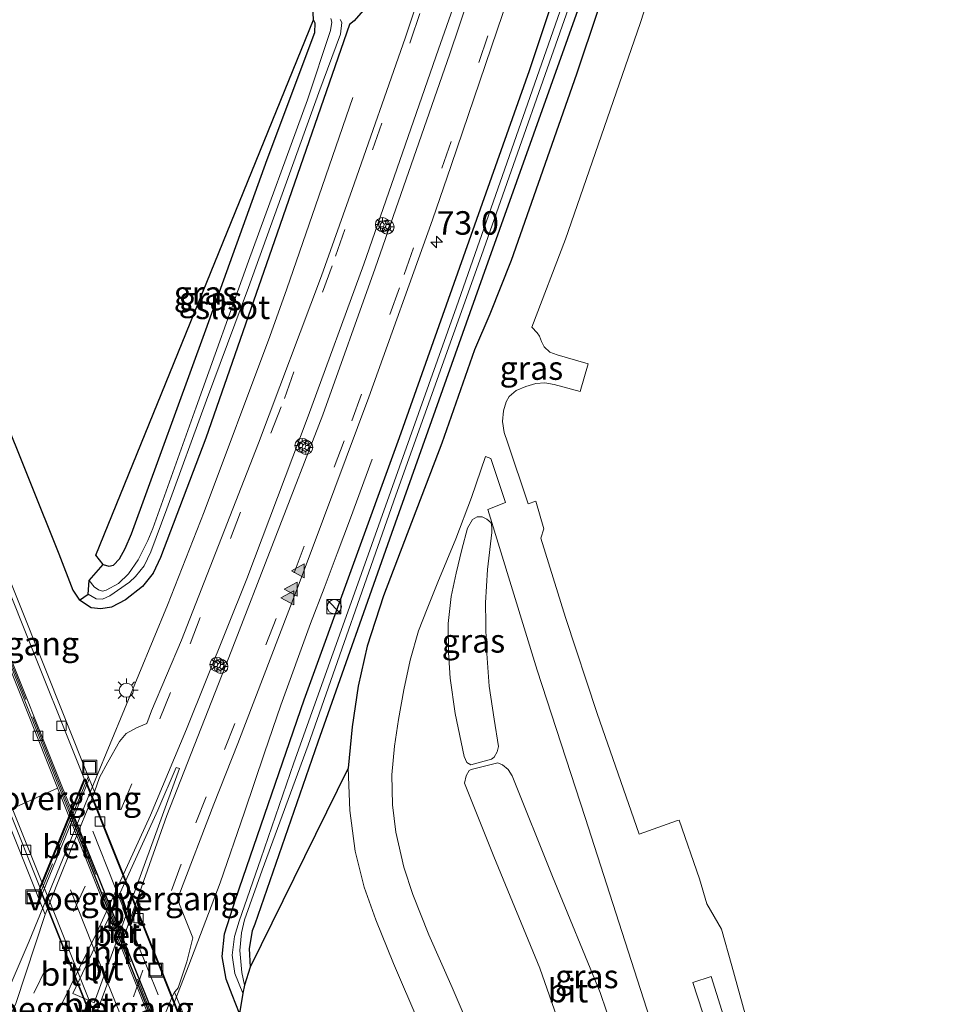
# Model space of a CAD drawing. Units: metres. Extents: x 250923 to 254829, y 600000 to 606253.
# Drawn here: x 251363 to 251460, y 602496 to 602600 of the extents above; entities that cross this region are included whole.
import ezdxf
from ezdxf.enums import TextEntityAlignment as Align

# ---------------------------------------------------------------- set-up
doc = ezdxf.new("R2010")
doc.units = ezdxf.units.M
doc.linetypes.add('IE-TERREINAFSCHEIDING', pattern=[10, 8, -2])
doc.linetypes.add('VW-3-9_STREEP', pattern=[12, 3, -9])
doc.layers.get('0').update_dxf_attribs({"lineweight": 25})
for name, color, linetype, lineweight in [('B-ME-AL-OVERIG-S-B1', 7, 'Continuous', 18), ('B-ME-AM-KILOMETR-S-B1', 7, 'Continuous', 18), ('B-ME-BV-GELEIDECONSTRUCTIE-GELEIDERAIL-L-B1', 213, 'BV-GELEIDERAIL', 18), ('B-ME-GW-INSTEEKWATERGANG-L-B1', 10, 'Continuous', 25), ('B-ME-IE-GRASLAND-GV-B6', 93, 'Continuous', 18), ('B-ME-IE-INRICHTINGSELEMENT-S-B1', 253, 'Continuous', 18), ('B-ME-IE-INRICHTINGSELEMENT-S-B2', 253, 'Continuous', 18), ('B-ME-IE-MEUBILAIR_WEGMEUBILAIR-LICHTMAST-S-B1', 8, 'Continuous', 18), ('B-ME-IE-MEUBILAIR_WEGMEUBILAIR-LIJNVERLICHT-L-B2', 8, 'VW-LIJNV', 18), ('B-ME-IE-TERREINAFSCHEIDING-RASTERHEKWERK-L-B1', 8, 'IE-TERREINAFSCHEIDING', 18), ('B-ME-IE-TERREINAFSCHEIDING-RASTERHEKWERK-L-B2', 8, 'IE-TERREINAFSCHEIDING', 18), ('B-ME-KG-KADASTRAAL-OPNAMEDTMGRENS-L-B1', 10, 'Continuous', 25), ('B-ME-KW-TUNNEL-GV-B7', 10, 'Continuous', 25), ('B-ME-KW-VOEGOVERGANG-L-B1', 8, 'Continuous', 18), ('B-ME-KW-VOEGOVERGANG-L-B2', 8, 'Continuous', 18), ('B-ME-MW-MUUR-GV-B6', 8, 'IE-TERREINAFSCHEIDING-KUNSTMATIG', 18), ('B-ME-MW-MUUR-GV-B7', 10, 'Continuous', 25), ('B-ME-OG-WATER-GV-B6', 153, 'Continuous', 18), ('B-ME-VH-VERH_SOORT-BETON-OVERIG-GV-B6', 8, 'IE-TERREINAFSCHEIDING-NATUURLIJK-HOUTWAL', 18), ('B-ME-VH-VERH_SOORT-BETON-OVERIG-GV-B7', 8, 'IE-TERREINAFSCHEIDING-NATUURLIJK-HOUTWAL', 18), ('B-ME-VH-VERH_SOORT-BITUMEN-GV-B6', 8, 'IE-TERREINAFSCHEIDING-NATUURLIJK-HOUTWAL', 18), ('B-ME-VH-VERH_SOORT-BITUMEN-GV-B7', 8, 'IE-TERREINAFSCHEIDING-NATUURLIJK-HOUTWAL', 18), ('B-ME-VV-KOLK-S-B1', 8, 'Continuous', 18), ('B-ME-VV-KOLK-S-B2', 8, 'Continuous', 18), ('B-ME-VW-MARKERING-39STREEP-015-L-B1', 255, 'VW-3-9_STREEP', 18), ('B-ME-VW-MARKERING-STREEP-015-L-B1', 7, 'Continuous', 18), ('B-ME-VW-MARKERING-VLAKMARK-GV-B6', 7, 'Continuous', 18), ('B-ME-VW-MARKERING-VLAKMARK-S-B1', 7, 'Continuous', 18), ('B-ME-VW-MEUBILAIR_WEGMEUBILAIR-VERKEERSBORD-S-B1', 8, 'Continuous', 18)]:
    doc.layers.add(name, color=color, linetype=linetype, lineweight=lineweight)
doc.styles.add('NLCS-ISO', font='NLCS-ISO.TTF')
doc.linetypes.add('BV-GELEIDERAIL', pattern='A,10,-3,[108,NLCS.SHX,S=1,R=0,X=0,Y=0],-3', length=16)
doc.linetypes.add('IE-TERREINAFSCHEIDING-KUNSTMATIG', pattern='A,4,[82,NLCS.SHX,S=0.75,R=90,X=0,Y=0],4,-2', length=10)
doc.linetypes.add('IE-TERREINAFSCHEIDING-NATUURLIJK-HOUTWAL', pattern='A,7,-1.5,[67,NLCS.SHX,S=0.75,R=45,X=0,Y=0],-1.5,7,-1.5,[70,NLCS.SHX,S=0.75,R=0,X=0,Y=0],-1.5', length=20)
doc.linetypes.add('VW-LIJNV', pattern='A,0,-5,[102,NLCS.SHX,S=1,R=0,X=-0.625,Y=0],2.5,-0.5,[69,NLCS.SHX,S=0.5,R=0,X=0,Y=0],-0.5,2.5,[102,NLCS.SHX,S=1,R=180,X=0.625,Y=0],-5', length=16)

# ---------------------------------------------------------------- blocks, each defined once
blk = doc.blocks.new('glasbolreflect')
for p, q in [((-0.75, 0), (-0.4, 0)), ((-0.28, 0.28), (-0.53, 0.53)), ((0, 0.4), (0, 0.75)), ((0.28, 0.28), (0.53, 0.53)), ((-0.53, -0.53), (-0.28, -0.28)), ((0, -0.75), (0, -0.4)), ((0.53, -0.53), (0.28, -0.28)), ((0.4, 0), (0.75, 0))]:
    blk.add_line(p, q)
for radius in [0.75, 0.4]:
    blk.add_circle((0, 0), radius)
blk = doc.blocks.new('kast')
blk.add_line((-0.75, -0.75), (0.75, 0.75))
blk.add_lwpolyline([(-0.75, 0.75), (0.75, 0.75), (0.75, -0.75), (-0.75, -0.75)], close=True)
blk = doc.blocks.new('put')
for p, q in [((0.75, 0.75), (-0.75, 0.75)), ((-0.75, 0.75), (-0.75, -0.75)), ((0.75, -0.75), (0.75, 0.75)), ((-0.75, -0.75), (0.75, -0.75))]:
    blk.add_line(p, q)
blk.add_lwpolyline([(-0.625, 0.625), (0.625, 0.625), (0.625, -0.625), (-0.625, -0.625)], close=True)
blk = doc.blocks.new('dtb')
blk.add_circle((0, 0), 0.75)
blk = doc.blocks.new('hecto')
for p, q in [((0, 0.625), (-0.625, 0)), ((0, -0.625), (0, 0.625)), ((-0.625, 0), (0.625, 0)), ((0.625, 0), (0, -0.625))]:
    blk.add_line(p, q)
blk = doc.blocks.new('kolk')
blk.add_lwpolyline([(-0.5, -0.5), (0.5, -0.5), (0.5, 0.5), (-0.5, 0.5)], close=True)
blk = doc.blocks.new('verfsymbol')
for color in [252, 253]:
    blk.add_hatch(color=color).paths.add_polyline_path([(0.75, -0.625), (0, 0.75), (-0.75, -0.625)])
blk.add_lwpolyline([(0.75, -0.625), (0, 0.75), (-0.75, -0.625)], close=True)
blk = doc.blocks.new('lantaarnpaal')
for p, q in [((0, 0.75), (0, 1.25)), ((-0.75, 0), (-1.25, 0)), ((-0.88, 0.88), (-0.53, 0.53)), ((0.53, 0.53), (0.88, 0.88)), ((0.75, 0), (1.25, 0)), ((-0.53, -0.53), (-0.88, -0.88)), ((0, -0.75), (0, -1.25)), ((0.53, -0.53), (0.88, -0.88))]:
    blk.add_line(p, q)
blk.add_circle((0, 0), 0.75)

msp = doc.modelspace()

# ---------------------------------------------------------------- linework, layer by layer
at = {"layer": 'B-ME-BV-GELEIDECONSTRUCTIE-GELEIDERAIL-L-B1'}
for points in [[(251398.31, 602591.999, 1.416), (251394.345, 602580.458, 1.883), (251391.296, 602571.648, 2.169), (251389.482, 602566.565, 2.208), (251382.51, 602547.921, 2.234), (251378.588, 602537.966, 2.195), (251370.973, 602519.548, 2.226), (251363.871, 602502.233, 2.239), (251358.578, 602490.013, 2.247), (251352.568, 602476.645, 2.282), (251342.607, 602454.761, 2.291), (251328.937, 602424.392, 2.273), (251321.68, 602408.701, 2.209)], [(251356.443, 602439.2, 2.166), (251360.043, 602447.831, 2.189), (251363.568, 602456.429, 2.195), (251367.539, 602466.267, 2.193), (251370.013, 602472.481, 2.211), (251378.439, 602493.497, 2.211), (251380.873, 602499.694, 2.25), (251384.186, 602508.437, 2.219), (251386.782, 602515.974, 2.229), (251388.926, 602522.283, 2.224), (251390.652, 602527.338, 2.216), (251393.827, 602536.026, 2.217), (251395.254, 602539.776, 2.084), (251396.662, 602543.495, 1.934), (251398.055, 602547.252, 1.78), (251400.393, 602553.51, 1.553)]]:
    msp.add_polyline3d(points, dxfattribs=at)
at = {"layer": 'B-ME-GW-INSTEEKWATERGANG-L-B1'}
for points in [[(251440.449, 602732.94, 1.327), (251437.604, 602722.897, 1.354), (251434.173, 602710.976, 1.376), (251430.291, 602697.306, 1.294), (251427.132, 602686.73, 1.281), (251416.994, 602653.172, 1.446), (251408.141, 602624.78, 1.472), (251405.231, 602615.288, 1.494), (251402.359, 602607.259, 1.437), (251400.671, 602603.22, 1.424), (251399.428, 602601.249, 1.407), (251398.457, 602600.162, 1.394), (251397.961, 602599.765, 1.394), (251390.265, 602577.554, 1.316), (251382.674, 602555.754, 1.476), (251377.84, 602543.062, 1.355), (251377.07, 602541.379, 1.381), (251375.918, 602539.958, 1.394), (251374.138, 602538.531, 1.312), (251372.635, 602537.781, 1.281), (251371.489, 602537.576, 1.242), (251370.479, 602537.69, 1.182), (251369.236, 602538.519, 1.091)], [(251386.243, 602494.53, 1.225), (251385.479, 602496.535, 1.368), (251384.842, 602498.192, 1.429), (251384.403, 602500.609, 1.528), (251384.649, 602503.022, 1.476), (251385.883, 602506.76, 1.459), (251393.124, 602527.891, 1.541), (251403.301, 602555.805, 1.515), (251417.108, 602594.874, 1.416), (251430.544, 602635.136, 1.424), (251443.335, 602676.886, 1.259), (251447.153, 602690.408, 1.302), (251451.348, 602705.38, 1.367), (251455.31, 602719.446, 1.348)], [(251458.053, 602717.835, 1.148), (251454.257, 602704.861, 1.09), (251449.288, 602687.003, 1.172), (251443.996, 602669.128, 1.151), (251433.647, 602635.653, 1.299), (251422.989, 602603.343, 1.29), (251412.138, 602572.891, 1.255), (251402.436, 602545.618, 1.312), (251394.604, 602523.404, 1.338), (251387.881, 602504.049, 1.152), (251387.622, 602503.331, 1.147), (251387.285, 602501.46, 1.152), (251387.401, 602499.453, 1.16)], [(251371.735, 602542.32, 1.754), (251372.366, 602542.13, 1.771), (251372.853, 602542.241, 1.801), (251373.469, 602542.893, 1.814), (251374.073, 602544.02, 1.819), (251374.759, 602545.579, 1.819), (251382.685, 602567.263, 2), (251389.191, 602585.388, 1.866), (251394.259, 602598.896, 1.784), (251394.306, 602599.906, 1.78), (251394.145, 602600.246, 1.784)]]:
    msp.add_polyline3d(points, dxfattribs=at)
at = {"layer": 'B-ME-IE-GRASLAND-GV-B6'}
for points in [[(251423.536, 602610.259, 0.61), (251409.339, 602569.712, 0.649), (251398.325, 602538.767, 0.623), (251392.037, 602521.207, 0.614), (251388.519, 602510.977, 0.506), (251386.211, 602504.36, 0.511), (251385.742, 602502.718, 0.506), (251385.477, 602500.744, 0.463), (251385.754, 602498.797, 0.45), (251386.598, 602496.701, 0.428), (251386.243, 602494.53, 1.225), (251385.479, 602496.535, 1.368), (251384.842, 602498.192, 1.429), (251384.403, 602500.609, 1.528), (251384.649, 602503.022, 1.476), (251385.883, 602506.76, 1.459), (251393.124, 602527.891, 1.541), (251403.301, 602555.805, 1.515), (251417.108, 602594.874, 1.416), (251430.544, 602635.136, 1.424)], [(251430.544, 602635.136, 1.424), (251417.108, 602594.874, 1.416), (251403.301, 602555.805, 1.515), (251393.124, 602527.891, 1.541), (251385.883, 602506.76, 1.459), (251384.649, 602503.022, 1.476), (251384.403, 602500.609, 1.528), (251384.842, 602498.192, 1.429), (251385.479, 602496.535, 1.368), (251386.243, 602494.53, 1.225), (251386.998, 602492.975, 1.182), (251394.501, 602474.414, 1.173), (251404.833, 602448.864, 1.156), (251413.728, 602426.434, 1.121)], [(251431.277, 602621.808, 1.255), (251422.111, 602594.484, 1.273), (251415.156, 602574.638, 1.299), (251412.905, 602568.93, 1.32), (251411.286, 602565.146, 1.333), (251407.788, 602555.218, 1.338), (251403.808, 602544.81, 1.316), (251401.582, 602538.988, 1.325), (251399.845, 602533.624, 1.32), (251398.881, 602529.368, 1.333), (251398.233, 602525.052, 1.355), (251397.83, 602520.632, 1.364), (251387.401, 602499.453, 1.16)], [(251410.804, 602619.121, 1.528), (251403.876, 602598.309, 1.512), (251398.233, 602582.204, 1.48), (251394.999, 602573.037, 1.51), (251388.2937, 602555.2148, 1.4733), (251380.085, 602534.257, 1.451), (251376.882, 602526.734, 1.438), (251376.39, 602525.384, 1.609), (251375.293, 602524.923, 1.577), (251374.208, 602524.315, 1.558), (251373.475, 602523.481, 1.542), (251372.24, 602521.271, 1.54), (251371.371, 602519.628, 1.526), (251370.823, 602518.119, 1.537), (251370.265, 602519.511, 1.628), (251370.19, 602519.698, 1.152), (251350.617, 602568.576, 1.177), (251352.373, 602569.336, 1.169), (251352.174, 602569.795, 1.169)], [(251406.709, 602428.502, 1.233), (251380.363, 602494.293, 1.216), (251379.907, 602495.431, 1.55), (251379.352, 602496.817, 1.554), (251379.397, 602496.892, 1.554), (251379.723, 602497.273, 1.545), (251380.662, 602500.047, 1.557), (251381.294, 602502.603, 1.566), (251379.878, 602506.143, 1.631), (251379.766, 602506.644, 1.626), (251379.808, 602507.108, 1.608), (251383.523, 602516.794, 1.421), (251386.063, 602523.248, 1.455), (251392.321, 602539.527, 1.489), (251393.988, 602543.9896, 1.475), (251400.0306, 602560.1208, 1.4541), (251406.787, 602578.967, 1.466), (251408.788, 602584.749, 1.51), (251416.081, 602606.28, 1.508)], [(251422.989, 602603.343, 1.29), (251412.138, 602572.891, 1.255), (251402.436, 602545.618, 1.312), (251394.604, 602523.404, 1.338), (251387.881, 602504.049, 1.152), (251387.622, 602503.331, 1.147), (251387.285, 602501.46, 1.152), (251387.401, 602499.453, 1.16), (251386.784, 602497.557, 0.519), (251386.521, 602498.897, 0.593), (251386.293, 602501.24, 0.593), (251386.453, 602503.116, 0.593), (251386.787, 602504.515, 0.593), (251388.657, 602509.798, 0.571), (251393.581, 602523.074, 0.632), (251402.902, 602549.687, 0.537), (251412.016, 602575.195, 0.575), (251422.632, 602605.372, 0.506)], [(251387.401, 602499.453, 1.16), (251387.285, 602501.46, 1.152), (251387.622, 602503.331, 1.147), (251387.881, 602504.049, 1.152), (251394.604, 602523.404, 1.338), (251402.436, 602545.618, 1.312), (251412.138, 602572.891, 1.255), (251422.989, 602603.343, 1.29)], [(251370.246, 602540.607, 0.207), (251371.735, 602542.32, 1.754), (251372.366, 602542.13, 1.771), (251372.853, 602542.241, 1.801), (251373.469, 602542.893, 1.814), (251374.073, 602544.02, 1.819), (251374.759, 602545.579, 1.819), (251382.685, 602567.263, 2), (251389.191, 602585.388, 1.866), (251394.259, 602598.896, 1.784), (251394.306, 602599.906, 1.78), (251394.145, 602600.246, 1.784), (251394.06, 602601.698, 0.472)], [(251352.174, 602569.795, 1.169), (251347.458, 602579.938, 1.173), (251360.793, 602559.025, 1.03), (251367.025, 602543.432, 1.012), (251368.527, 602539.59, 1), (251369.236, 602538.519, 1.091), (251370.479, 602537.69, 1.182), (251371.489, 602537.576, 1.242), (251372.635, 602537.781, 1.281), (251374.138, 602538.531, 1.312), (251375.918, 602539.958, 1.394), (251377.07, 602541.379, 1.381), (251377.84, 602543.062, 1.355), (251382.674, 602555.754, 1.476), (251390.265, 602577.554, 1.316), (251397.961, 602599.765, 1.394), (251398.457, 602600.162, 1.394), (251399.428, 602601.249, 1.407)], [(251399.428, 602601.249, 1.407), (251398.457, 602600.162, 1.394), (251397.961, 602599.765, 1.394), (251390.265, 602577.554, 1.316), (251382.674, 602555.754, 1.476), (251377.84, 602543.062, 1.355), (251377.07, 602541.379, 1.381), (251375.918, 602539.958, 1.394), (251374.138, 602538.531, 1.312), (251372.635, 602537.781, 1.281), (251371.489, 602537.576, 1.242), (251370.479, 602537.69, 1.182), (251369.236, 602538.519, 1.091), (251370.145, 602539.168, 0.155)], [(251370.145, 602539.168, 0.155), (251370.997, 602538.663, 0.155), (251371.663, 602538.633, 0.16), (251372.464, 602538.972, 0.177), (251374.544, 602540.444, 0.19), (251375.201, 602541.018, 0.19), (251376.098, 602542.18, 0.194), (251376.81, 602543.659, 0.194), (251378.525, 602548.231, 0.229), (251382.745, 602559.781, 0.294), (251387.222, 602571.789, 0.493), (251394.685, 602592.527, 0.42), (251396.994, 602598.738, 0.502), (251397.136, 602599.981, 0.502), (251396.986, 602600.296, 0.498)], [(251395.987, 602600.413, 0.472), (251396.086, 602599.991, 0.472), (251395.95, 602599.132, 0.459), (251393.506, 602591.761, 0.472), (251387.223, 602574.583, 0.411), (251381.632, 602559.03, 0.324), (251377.029, 602546.131, 0.207), (251376.485, 602544.849, 0.203), (251375.459, 602542.791, 0.203), (251374.457, 602541.319, 0.199), (251373.368, 602540.277, 0.194), (251372.066, 602539.559, 0.199), (251371.663, 602539.475, 0.199), (251371.261, 602539.6, 0.199), (251370.789, 602539.945, 0.199), (251370.246, 602540.607, 0.207)], [(251371.735, 602542.32, 1.754), (251370.971, 602543.307, 1.788), (251394.145, 602600.246, 1.784), (251394.306, 602599.906, 1.78), (251394.259, 602598.896, 1.784), (251389.191, 602585.388, 1.866), (251382.685, 602567.263, 2), (251374.759, 602545.579, 1.819), (251374.073, 602544.02, 1.819), (251373.469, 602542.893, 1.814), (251372.853, 602542.241, 1.801), (251372.366, 602542.13, 1.771), (251371.735, 602542.32, 1.754)], [(251341.561, 602564.94, 1.235), (251364.492, 602507.728, 1.215), (251364.965, 602506.548, 1.628), (251365.557, 602505.071, 1.545), (251362.462, 602495.598, 1.427)], [(251413.346, 602486.943, 1.16), (251408.876, 602497.295, 1.212), (251406.414, 602502.904, 1.264), (251404.707, 602507.184, 1.264), (251403.756, 602510.11, 1.281), (251402.885, 602513.826, 1.281), (251402.556, 602516.723, 1.268), (251402.489, 602519.913, 1.251), (251402.75, 602522.966, 1.29), (251403.168, 602525.816, 1.234), (251403.739, 602528.976, 1.229), (251404.41, 602532.122, 1.229), (251405.31, 602535.256, 1.234), (251406.232, 602537.607, 1.208), (251407.371, 602540.435, 1.255), (251409.276, 602545.032, 1.32), (251410.956, 602549.443, 1.39), (251412.436, 602553.793, 1.359), (251413.006, 602553.597, 1.359)], [(251413.006, 602553.597, 1.359), (251414.557, 602548.895, 1.364), (251412.676, 602548.171, 1.364), (251417.954, 602531.053, 1.273), (251423.044, 602515.372, 1.281), (251430.264, 602493.008, 1.203)], [(251408.514, 602532.928, 1.182), (251408.698, 602530.22, 1.186), (251409.223, 602526.445, 1.178), (251410.181, 602521.865, 1.126), (251410.468, 602521.252, 1.126), (251410.891, 602520.983, 1.13), (251413.068, 602521.603, 1.182), (251413.361, 602521.816, 1.182), (251413.688, 602522.379, 1.186), (251413.829, 602522.947, 1.186), (251413.38, 602525.868, 1.186), (251412.816, 602529.346, 1.216), (251412.53, 602533.831, 1.268), (251412.453, 602538.242, 1.281), (251412.646, 602541.783, 1.312), (251413.132, 602545.709, 1.316), (251413.131, 602546.236, 1.316), (251413.043, 602546.728, 1.32), (251412.567, 602547.134, 1.32), (251412.087, 602547.366, 1.316), (251411.568, 602547.38, 1.307), (251411.05, 602547.089, 1.294), (251410.542, 602546.181, 1.307), (251409.912, 602543.908, 1.264), (251409.319, 602541.374, 1.225), (251408.799, 602538.915, 1.216), (251408.481, 602536.039, 1.182), (251408.514, 602532.928, 1.182)], [(251428.681, 602484.841, 0.87), (251424.632, 602496.757, 0.926), (251419.574, 602509.11, 0.944), (251415.278, 602519.811, 0.965), (251414.854, 602520.49, 0.978), (251414.244, 602520.986, 1.008), (251413.751, 602521.202, 1.043), (251410.916, 602520.497, 1.043), (251410.72, 602520.391, 1.039), (251410.368, 602519.84, 1.026), (251410.221, 602519.034, 0.978), (251413.339, 602511.249, 0.866), (251418.208, 602499.354, 0.757), (251423.885, 602483.109, 0.753)]]:
    msp.add_polyline3d(points, dxfattribs=at)
at = {"layer": 'B-ME-IE-MEUBILAIR_WEGMEUBILAIR-LIJNVERLICHT-L-B2'}
for points in [[(251370.634, 602513.94, 0.823), (251372.969, 602508.121, 0.823), (251375.256, 602502.342, 0.823), (251377.596, 602496.53, 0.827)], [(251375.227, 602490.302, 0.827), (251372.902, 602496.063, 0.82), (251370.584, 602501.883, 0.823), (251368.253, 602507.698, 0.822)]]:
    msp.add_polyline3d(points, dxfattribs=at)
at = {"layer": 'B-ME-IE-TERREINAFSCHEIDING-RASTERHEKWERK-L-B1'}
msp.add_line((251370.139, 602519.732, 1.628), (251364.877, 602506.861, 1.628), dxfattribs=at)
msp.add_polyline3d([(251368.268, 602516.04, -1.819), (251367.216, 602518.672, -1.819), (251360.724, 602534.902, -1.143), (251354.158, 602551.316, -0.498), (251347.569, 602567.789, 0.045)], dxfattribs=at)
at = {"layer": 'B-ME-IE-TERREINAFSCHEIDING-RASTERHEKWERK-L-B2'}
msp.add_line((251378.385, 602490.75, -1.819), (251368.359, 602515.814, -1.819), dxfattribs=at)
at = {"layer": 'B-ME-KG-KADASTRAAL-OPNAMEDTMGRENS-L-B1'}
for points in [[(251431.277, 602621.808, 1.255), (251422.111, 602594.484, 1.273), (251415.156, 602574.638, 1.299), (251412.905, 602568.93, 1.32), (251411.286, 602565.146, 1.333), (251407.788, 602555.218, 1.338), (251403.808, 602544.81, 1.316), (251401.582, 602538.988, 1.325), (251399.845, 602533.624, 1.32), (251398.881, 602529.368, 1.333), (251398.233, 602525.052, 1.355), (251397.83, 602520.632, 1.364), (251387.401, 602499.453, 1.16), (251386.784, 602497.557, 0.519), (251386.598, 602496.701, 0.428), (251386.243, 602494.53, 1.225), (251386.998, 602492.975, 1.182), (251394.501, 602474.414, 1.173), (251404.833, 602448.864, 1.156), (251413.728, 602426.434, 1.121)], [(251360.793, 602559.025, 1.03), (251367.025, 602543.432, 1.012), (251368.527, 602539.59, 1), (251369.236, 602538.519, 1.091), (251370.145, 602539.168, 0.155), (251370.246, 602540.607, 0.207), (251371.735, 602542.32, 1.754), (251370.971, 602543.307, 1.788), (251394.145, 602600.246, 1.784), (251394.06, 602601.698, 0.472)]]:
    msp.add_polyline3d(points, dxfattribs=at)
at = {"layer": 'B-ME-KW-TUNNEL-GV-B7'}
msp.add_polyline3d([(251379.894, 602494.209, -1.803), (251375.124, 602482.567, -1.803), (251365.011, 602507.85, -1.807), (251369.79, 602519.539, -1.807), (251379.894, 602494.209, -1.803)], dxfattribs=at)
at = {"layer": 'B-ME-KW-VOEGOVERGANG-L-B1'}
msp.add_line((251366.9009, 602518.5157, -3.2222), (251362.0863, 602516.3313, -3.2238), dxfattribs=at)
at = {"layer": 'B-ME-KW-VOEGOVERGANG-L-B2'}
for p, q in [((251370.7896, 602517.0691, 1.4674), (251378.9915, 602496.4377, 1.4497)), ((251374.2267, 602484.7417, 1.4392), (251365.995, 602505.3643, 1.477))]:
    msp.add_line(p, q, dxfattribs=at)
at = {"layer": 'B-ME-MW-MUUR-GV-B6'}
for points in [[(251350.617, 602568.576, 1.177), (251370.19, 602519.698, 1.152), (251370.265, 602519.511, 1.628), (251364.965, 602506.548, 1.628), (251364.492, 602507.728, 1.215), (251341.561, 602564.94, 1.235)], [(251347.689, 602567.89, 0.047), (251354.297, 602551.372, -0.498), (251360.863, 602534.958, -1.143), (251367.355, 602518.728, -1.819), (251368.369, 602516.194, -1.819), (251368.205, 602515.794, -3.243), (251367.076, 602518.617, -3.222), (251360.584, 602534.847, -2.195), (251354.018, 602551.261, -1.303), (251347.41, 602567.779, -0.099), (251347.689, 602567.89, 0.047)], [(251368.096, 602515.527, -3.244), (251368.205, 602515.794, -3.243), (251368.369, 602516.194, -1.819), (251369.725, 602519.512, -1.813), (251369.687, 602519.608, -1.813), (251363.122, 602536.003, -1.143), (251356.583, 602552.332, -0.498)], [(251361.617, 602516.428, -3.222), (251365.003, 602507.962, -3.283), (251365.221, 602508.494, -3.28), (251368.096, 602515.527, -3.244)]]:
    msp.add_polyline3d(points, dxfattribs=at)
at = {"layer": 'B-ME-MW-MUUR-GV-B7'}
msp.add_polyline3d([(251368.422, 602516.061, -1.819), (251378.486, 602490.903, -1.819), (251378.322, 602490.503, -3.427), (251368.258, 602515.661, -3.244), (251368.422, 602516.061, -1.819)], dxfattribs=at)
at = {"layer": 'B-ME-OG-WATER-GV-B6'}
for points in [[(251386.784, 602497.557, 0.519), (251386.598, 602496.701, 0.428), (251385.754, 602498.797, 0.45), (251385.477, 602500.744, 0.463), (251385.742, 602502.718, 0.506), (251386.211, 602504.36, 0.511), (251388.519, 602510.977, 0.506), (251392.037, 602521.207, 0.614), (251398.325, 602538.767, 0.623), (251409.339, 602569.712, 0.649), (251423.536, 602610.259, 0.61)], [(251422.632, 602605.372, 0.506), (251412.016, 602575.195, 0.575), (251402.902, 602549.687, 0.537), (251393.581, 602523.074, 0.632), (251388.657, 602509.798, 0.571), (251386.787, 602504.515, 0.593), (251386.453, 602503.116, 0.593), (251386.293, 602501.24, 0.593), (251386.521, 602498.897, 0.593), (251386.784, 602497.557, 0.519)], [(251370.145, 602539.168, 0.155), (251370.246, 602540.607, 0.207), (251370.789, 602539.945, 0.199), (251371.261, 602539.6, 0.199), (251371.663, 602539.475, 0.199), (251372.066, 602539.559, 0.199), (251373.368, 602540.277, 0.194), (251374.457, 602541.319, 0.199), (251375.459, 602542.791, 0.203), (251376.485, 602544.849, 0.203), (251377.029, 602546.131, 0.207), (251381.632, 602559.03, 0.324), (251387.223, 602574.583, 0.411), (251393.506, 602591.761, 0.472), (251395.95, 602599.132, 0.459), (251396.086, 602599.991, 0.472), (251395.987, 602600.413, 0.472)], [(251396.986, 602600.296, 0.498), (251397.136, 602599.981, 0.502), (251396.994, 602598.738, 0.502), (251394.685, 602592.527, 0.42), (251387.222, 602571.789, 0.493), (251382.745, 602559.781, 0.294), (251378.525, 602548.231, 0.229), (251376.81, 602543.659, 0.194), (251376.098, 602542.18, 0.194), (251375.201, 602541.018, 0.19), (251374.544, 602540.444, 0.19), (251372.464, 602538.972, 0.177), (251371.663, 602538.633, 0.16), (251370.997, 602538.663, 0.155), (251370.145, 602539.168, 0.155)]]:
    msp.add_polyline3d(points, dxfattribs=at)
at = {"layer": 'B-ME-VH-VERH_SOORT-BETON-OVERIG-GV-B6'}
for points in [[(251368.096, 602515.527, -3.244), (251366.89, 602518.543, -3.222), (251360.398, 602534.773, -2.195), (251353.832, 602551.187, -1.303), (251347.224, 602567.705, -0.099), (251347.197, 602567.693, -0.004), (251342.392, 602579.54, 0.591), (251342.884, 602579.733, 0.641), (251347.689, 602567.89, 0.047), (251347.41, 602567.779, -0.099), (251354.018, 602551.261, -1.303), (251360.584, 602534.847, -2.195), (251367.076, 602518.617, -3.222), (251368.205, 602515.794, -3.243), (251368.096, 602515.527, -3.244)], [(251365.221, 602508.494, -3.28), (251365.003, 602507.962, -3.283), (251361.617, 602516.428, -3.222), (251355.125, 602532.658, -2.195), (251348.559, 602549.072, -1.303), (251341.937, 602565.626, -0.154), (251342.308, 602565.775, -0.154), (251348.93, 602549.221, -1.303), (251355.496, 602532.807, -2.195), (251361.988, 602516.577, -3.222), (251365.221, 602508.494, -3.28)], [(251370.823, 602518.119, 1.537), (251370.771, 602517.991, 1.537), (251368.492, 602512.381, 1.546), (251366.902, 602508.409, 1.545), (251365.557, 602505.071, 1.545), (251364.965, 602506.548, 1.628), (251370.265, 602519.511, 1.628), (251370.823, 602518.119, 1.537)], [(251379.907, 602495.431, 1.55), (251374.607, 602482.493, 1.55), (251374.035, 602483.92, 1.538), (251376.335, 602489.555, 1.544), (251379.164, 602496.5, 1.548), (251379.352, 602496.817, 1.554), (251379.907, 602495.431, 1.55)]]:
    msp.add_polyline3d(points, dxfattribs=at)
at = {"layer": 'B-ME-VH-VERH_SOORT-BETON-OVERIG-GV-B7'}
for points in [[(251368.149, 602515.394, -3.245), (251368.258, 602515.661, -3.244), (251378.322, 602490.503, -3.427), (251378.213, 602490.237, -3.428), (251368.149, 602515.394, -3.245)], [(251375.335, 602483.213, -3.464), (251375.117, 602482.681, -3.473), (251365.056, 602507.829, -3.284), (251365.274, 602508.362, -3.281), (251375.335, 602483.213, -3.464)]]:
    msp.add_polyline3d(points, dxfattribs=at)
at = {"layer": 'B-ME-VH-VERH_SOORT-BITUMEN-GV-B6'}
for points in [[(251440.062, 602634.192, 1.173), (251428.897, 602599.863, 1.178), (251420.974, 602576.923, 1.208), (251417.374, 602567.561, 1.251), (251417.949, 602566.945, 1.251), (251418.201, 602566.594, 1.268), (251418.406, 602566.026, 1.247), (251418.68, 602565.463, 1.186), (251419.303, 602564.886, 1.139), (251420.078, 602564.597, 1.056), (251423.378, 602563.651, 0.905), (251422.516, 602560.725, 0.909), (251419.749, 602561.446, 1.026), (251418.76, 602561.632, 1.061), (251417.791, 602561.547, 1.108), (251416.736, 602561.231, 1.152), (251415.699, 602560.803, 1.199), (251414.951, 602560.192, 1.238), (251414.646, 602559.627, 1.277), (251414.36, 602558.643, 1.333), (251414.253, 602557.528, 1.342), (251414.428, 602556.367, 1.346), (251414.779, 602555.325, 1.342), (251416.984, 602548.764, 1.299), (251417.807, 602549.051, 1.255), (251418.663, 602546.108, 1.234), (251418.333, 602545.112, 1.299), (251420.955, 602536.669, 1.247), (251424.319, 602526.454, 1.242), (251428.796, 602513.617, 1.26), (251432.772, 602515.018, 1.32), (251433.055, 602515.118, 1.32), (251435.22, 602508.854, 1.296), (251435.989, 602506.192, 1.377), (251437.552, 602503.514, 1.344), (251438.651, 602499.624, 1.362), (251441.965, 602487.65, 1.347)], [(251433.479, 602428.988, 1.351), (251425.534, 602447.435, 1.286), (251417.452, 602465.997, 1.294), (251408.053, 602487.296, 1.229), (251402.647, 602499.849, 1.281), (251400.778, 602504.513, 1.377), (251399.511, 602507.96, 1.385), (251398.577, 602511.796, 1.403), (251397.995, 602516.126, 1.398), (251397.83, 602520.632, 1.364), (251398.233, 602525.052, 1.355), (251398.881, 602529.368, 1.333), (251399.845, 602533.624, 1.32), (251401.582, 602538.988, 1.325), (251403.808, 602544.81, 1.316), (251407.788, 602555.218, 1.338), (251411.286, 602565.146, 1.333), (251412.905, 602568.93, 1.32), (251415.156, 602574.638, 1.299), (251422.111, 602594.484, 1.273), (251431.277, 602621.808, 1.255)], [(251332.151, 602428.76, 1.389), (251343.128, 602452.955, 1.406), (251351.625, 602472.099, 1.438), (251362.462, 602495.598, 1.427), (251365.557, 602505.071, 1.545), (251366.902, 602508.409, 1.545), (251368.492, 602512.381, 1.546), (251370.771, 602517.991, 1.537), (251370.823, 602518.119, 1.537), (251371.371, 602519.628, 1.526), (251372.24, 602521.271, 1.54), (251373.475, 602523.481, 1.542), (251374.208, 602524.315, 1.558), (251375.293, 602524.923, 1.577), (251376.39, 602525.384, 1.609), (251376.882, 602526.734, 1.438), (251380.085, 602534.257, 1.451), (251388.2937, 602555.2148, 1.4733), (251394.999, 602573.037, 1.51), (251398.233, 602582.204, 1.48), (251403.876, 602598.309, 1.512), (251410.804, 602619.121, 1.528)], [(251416.081, 602606.28, 1.508), (251408.788, 602584.749, 1.51), (251406.787, 602578.967, 1.466), (251400.0306, 602560.1208, 1.4541), (251393.988, 602543.9896, 1.475), (251392.321, 602539.527, 1.489), (251386.063, 602523.248, 1.455), (251383.523, 602516.794, 1.421), (251379.808, 602507.108, 1.608), (251379.766, 602506.644, 1.626), (251379.878, 602506.143, 1.631), (251381.294, 602502.603, 1.566), (251380.662, 602500.047, 1.557), (251379.723, 602497.273, 1.545), (251379.397, 602496.892, 1.554), (251379.352, 602496.817, 1.554), (251379.164, 602496.5, 1.548), (251376.335, 602489.555, 1.544)], [(251368.096, 602515.527, -3.244), (251365.221, 602508.494, -3.28), (251361.988, 602516.577, -3.222), (251355.496, 602532.807, -2.195), (251348.93, 602549.221, -1.303), (251342.308, 602565.775, -0.154), (251337.453, 602577.295, 0.684), (251342.392, 602579.54, 0.591), (251347.197, 602567.693, -0.004), (251347.224, 602567.705, -0.099), (251353.832, 602551.187, -1.303), (251360.398, 602534.773, -2.195), (251366.89, 602518.543, -3.222), (251368.096, 602515.527, -3.244)], [(251349.972, 602568.842, -0.026), (251356.583, 602552.332, -0.498), (251363.122, 602536.003, -1.143), (251369.687, 602519.608, -1.813), (251369.725, 602519.512, -1.813), (251368.369, 602516.194, -1.819), (251367.355, 602518.728, -1.819), (251360.863, 602534.958, -1.143), (251354.297, 602551.372, -0.498), (251347.689, 602567.89, 0.047), (251342.884, 602579.733, 0.641), (251349.0383, 602571.1095, 0.0875), (251349.972, 602568.842, -0.026)], [(251413.006, 602553.597, 1.359), (251412.436, 602553.793, 1.359), (251410.956, 602549.443, 1.39), (251409.276, 602545.032, 1.32), (251407.371, 602540.435, 1.255), (251406.232, 602537.607, 1.208), (251405.31, 602535.256, 1.234), (251404.41, 602532.122, 1.229), (251403.739, 602528.976, 1.229), (251403.168, 602525.816, 1.234), (251402.75, 602522.966, 1.29), (251402.489, 602519.913, 1.251), (251402.556, 602516.723, 1.268), (251402.885, 602513.826, 1.281), (251403.756, 602510.11, 1.281), (251404.707, 602507.184, 1.264), (251406.414, 602502.904, 1.264), (251408.876, 602497.295, 1.212), (251413.346, 602486.943, 1.16)], [(251430.264, 602493.008, 1.203), (251423.044, 602515.372, 1.281), (251417.954, 602531.053, 1.273), (251412.676, 602548.171, 1.364), (251414.557, 602548.895, 1.364), (251413.006, 602553.597, 1.359)], [(251446.974, 602458.953, 1.221), (251448.674, 602453.617, 1.203), (251449.86, 602449.259, 1.273), (251458.412, 602422.921, 1.277), (251460.108, 602423.471, 1.087), (251451.623, 602450.236, 1.111), (251450.374, 602454.174, 1.115), (251448.706, 602459.435, 1.12), (251448.182, 602461.089, 1.121), (251447.588, 602462.985, 1.126), (251442.076, 602480.569, 1.171), (251441.214, 602483.32, 1.177), (251436.465, 602498.472, 1.216), (251434.518, 602497.838, 1.25), (251439.123, 602483.694, 1.207), (251440.406, 602479.754, 1.195), (251445.723, 602463.221, 1.19), (251446.974, 602458.953, 1.221)]]:
    msp.add_polyline3d(points, dxfattribs=at)
at = {"layer": 'B-ME-VH-VERH_SOORT-BITUMEN-GV-B7'}
for points in [[(251368.422, 602516.061, -1.819), (251369.779, 602519.379, -1.813), (251379.849, 602494.23, -1.817), (251378.486, 602490.903, -1.819), (251368.422, 602516.061, -1.819)], [(251368.149, 602515.394, -3.245), (251378.213, 602490.237, -3.428), (251375.335, 602483.213, -3.464), (251365.274, 602508.362, -3.281), (251368.149, 602515.394, -3.245)]]:
    msp.add_polyline3d(points, dxfattribs=at)
at = {"layer": 'B-ME-VW-MARKERING-39STREEP-015-L-B1'}
for points in [[(251294.0171, 602347.6678, 1.4775), (251302.349, 602364.38, 1.479), (251305.885, 602371.364, 1.483), (251317.117, 602394.779, 1.493), (251328.084, 602418.064, 1.471), (251335.596, 602434.32, 1.486), (251343.766, 602452.616, 1.489), (251353.151, 602473.266, 1.505), (251359.132, 602485.916, 1.51), (251368.574, 602505.372, 1.543), (251373.632, 602516.212, 1.532), (251377.766, 602525.9, 1.524), (251381, 602533.864, 1.562), (251391.03, 602559.977, 1.583), (251396.483, 602575.099, 1.595), (251404.487, 602598.079, 1.585), (251411.515, 602618.919, 1.601), (251419.087, 602642.396, 1.588), (251425.715, 602663.703, 1.601), (251428.995, 602674.201, 1.578), (251435.172, 602695.337, 1.59), (251441.33, 602716.883, 1.593), (251443.5983, 602724.7463, 1.583)], [(251305.4432, 602341.8855, 1.512), (251313.245, 602357.428, 1.504), (251324.538, 602380.265, 1.474), (251336.106, 602404.729, 1.502), (251347.744, 602430.08, 1.494), (251351.115, 602437.906, 1.555), (251353.746, 602443.62, 1.487), (251359.223, 602456.066, 1.486), (251366.43, 602473.896, 1.501), (251374.969, 602496.323, 1.549), (251381.606, 602514.805, 1.514), (251384.647, 602522.607, 1.522), (251392.08, 602541.438, 1.557), (251398.214, 602557.609, 1.556), (251403.796, 602573.169, 1.583), (251411.746, 602595.714, 1.578), (251418.701, 602616.585, 1.58), (251426.452, 602640.323, 1.577), (251432.984, 602661.834, 1.609), (251439.639, 602683.918, 1.574), (251445.423, 602703.952, 1.583), (251448.613, 602714.94, 1.56), (251450.3355, 602721.32, 1.56)]]:
    msp.add_polyline3d(points, dxfattribs=at)
at = {"layer": 'B-ME-VW-MARKERING-STREEP-015-L-B1'}
for points in [[(251355.558, 602471.151, 1.543), (251355.93, 602471.937, 1.557), (251366.306, 602493.465, 1.584), (251371.089, 602503.232, 1.608), (251376.801, 602515.64, 1.589), (251380.611, 602524.793, 1.559), (251387.054, 602540.791, 1.597), (251393.55, 602558.099, 1.631), (251399.487, 602574.266, 1.631), (251407.436, 602597.121, 1.636), (251411.125, 602607.643, 1.646), (251419.048, 602631.836, 1.642), (251425.242, 602651.404, 1.636), (251431.909, 602673.396, 1.638), (251438.166, 602694.432, 1.637), (251444.372, 602716.252, 1.629), (251446.4065, 602723.3181, 1.6279)], [(251302.6545, 602343.2967, 1.6008), (251310.758, 602359.372, 1.575), (251321.766, 602381.621, 1.547), (251333.479, 602406.342, 1.567), (251344.931, 602431.418, 1.591), (251356.236, 602456.994, 1.58), (251363.387, 602474.392, 1.578), (251371.952, 602497.063, 1.6), (251378.519, 602515.596, 1.572), (251385.126, 602532.42, 1.599), (251395.135, 602558.246, 1.615), (251400.708, 602573.836, 1.659), (251408.649, 602596.625, 1.657), (251415.57, 602617.182, 1.653), (251423.357, 602641.133, 1.647), (251429.867, 602662.142, 1.659), (251436.649, 602684.756, 1.646), (251442.733, 602704.693, 1.651), (251445.652, 602715.901, 1.615), (251447.614, 602722.704, 1.6158)]]:
    msp.add_polyline3d(points, dxfattribs=at)
at = {"layer": 'B-ME-VW-MARKERING-VLAKMARK-GV-B6'}
msp.add_polyline3d([(251370.804, 602495.686, 1.619), (251370.006, 602496.017, 1.636), (251368.522, 602496.675, 1.605), (251372.284, 602504.564, 1.6), (251377.571, 602516.168, 1.571), (251379.505, 602520.726, 1.582), (251379.88, 602520.604, 1.555), (251370.804, 602495.686, 1.619)], dxfattribs=at)

# ---------------------------------------------------------------- block references
at = {"layer": 'B-ME-AL-OVERIG-S-B1', "rotation": 90}
for p in [(251401.472, 602578.467, 1.658), (251401.973, 602578.217, 1.641), (251392.913, 602554.969, 1.632), (251393.318, 602554.77, 1.639), (251383.851, 602531.673, 1.602), (251384.271, 602531.459, 1.595)]:
    msp.add_blockref('glasbolreflect', p, dxfattribs=at)
at = {"layer": 'B-ME-AM-KILOMETR-S-B1', "rotation": 90}
msp.add_blockref('hecto', (251407.239, 602576.614, 2.499), dxfattribs=at)
at = {"layer": 'B-ME-IE-INRICHTINGSELEMENT-S-B1', "rotation": 90}
for name, p in [('kast', (251396.298, 602537.817, 1.388)), ('dtb', (251396.348, 602537.817, 1.388)), ('put', (251370.3171, 602520.7257, 1.052)), ('put', (251364.2705, 602506.9367, 1.115))]:
    msp.add_blockref(name, p, dxfattribs=at)
at = {"layer": 'B-ME-IE-INRICHTINGSELEMENT-S-B2', "rotation": 90}
msp.add_blockref('put', (251377.343, 602499.159, -1.694), dxfattribs=at)
at = {"layer": 'B-ME-IE-MEUBILAIR_WEGMEUBILAIR-LICHTMAST-S-B1', "rotation": 90}
msp.add_blockref('lantaarnpaal', (251374.214, 602528.927, 1.461), dxfattribs=at)
at = {"layer": 'B-ME-VV-KOLK-S-B1', "rotation": 90}
for p in [(251367.317, 602525.143, -1.466), (251364.806, 602524.074, -3.166), (251363.553, 602511.944, -3.425)]:
    msp.add_blockref('kolk', p, dxfattribs=at)
at = {"layer": 'B-ME-VV-KOLK-S-B2', "rotation": 90}
for p in [(251371.407, 602514.953, -1.684), (251368.785, 602514.072, -3.424), (251375.508, 602504.69, -1.751), (251372.894, 602503.875, -3.472), (251367.634, 602501.727, -3.47)]:
    msp.add_blockref('kolk', p, dxfattribs=at)
at = {"layer": 'B-ME-VW-MARKERING-VLAKMARK-S-B1', "rotation": 90}
for p in [(251392.5245, 602541.635, 1.525), (251391.41, 602538.7535, 1.5335), (251391.7745, 602539.6905, 1.527)]:
    msp.add_blockref('verfsymbol', p, dxfattribs=at)

# ---------------------------------------------------------------- texts
at = {"layer": 'B-ME-AM-KILOMETR-S-B1', "ltscale": 0.2, "style": 'NLCS-ISO'}
msp.add_text('73.0', height=2.5, dxfattribs=at).set_placement((251407.239, 602576.614, 2.499), align=Align.BOTTOM_LEFT)
at = {"layer": 'B-ME-IE-GRASLAND-GV-B6', "ltscale": 0.2, "style": 'NLCS-ISO'}
for p in [(251382.6385, 602571.188), (251383.166, 602570.5865), (251417.331, 602563.2056), (251411.155, 602534.1815), (251423.228, 602498.4815)]:
    msp.add_text('gras', height=2.5, dxfattribs=at).set_placement(p, align=Align.MIDDLE_CENTER)
at = {"layer": 'B-ME-IE-MEUBILAIR_WEGMEUBILAIR-LIJNVERLICHT-L-B2', "ltscale": 0.2, "style": 'NLCS-ISO'}
for p in [(251374.1128, 602505.2341), (251371.7355, 602498.9982)]:
    msp.add_text('lv', height=2.5, dxfattribs=at).set_placement(p, align=Align.MIDDLE_CENTER)
at = {"layer": 'B-ME-KW-TUNNEL-GV-B7', "ltscale": 0.2, "style": 'NLCS-ISO'}
msp.add_text('tunnel', height=2.5, dxfattribs=at).set_placement((251372.453, 602501.0516), align=Align.MIDDLE_CENTER)
at = {"layer": 'B-ME-KW-VOEGOVERGANG-L-B1', "ltscale": 0.2, "style": 'NLCS-ISO'}
for p in [(251357.9064, 602533.8914), (251364.4936, 602517.4235)]:
    msp.add_text('voegovergang', height=2.5, dxfattribs=at).set_placement(p, align=Align.MIDDLE_CENTER)
at = {"layer": 'B-ME-KW-VOEGOVERGANG-L-B2', "ltscale": 0.2, "style": 'NLCS-ISO'}
for p in [(251374.8905, 602506.7534), (251370.1108, 602495.053)]:
    msp.add_text('voegovergang', height=2.5, dxfattribs=at).set_placement(p, align=Align.MIDDLE_CENTER)
at = {"layer": 'B-ME-MW-MUUR-GV-B7', "ltscale": 0.2, "style": 'NLCS-ISO'}
msp.add_text('mr', height=2.5, dxfattribs=at).set_placement((251373.372, 602503.282), align=Align.MIDDLE_CENTER)
at = {"layer": 'B-ME-OG-WATER-GV-B6', "ltscale": 0.2, "style": 'NLCS-ISO'}
msp.add_text('sloot', height=2.5, dxfattribs=at).set_placement((251385.5278, 602569.6675), align=Align.MIDDLE_CENTER)
at = {"layer": 'B-ME-VH-VERH_SOORT-BETON-OVERIG-GV-B6', "ltscale": 0.2, "style": 'NLCS-ISO'}
msp.add_text('bet', height=2.5, dxfattribs=at).set_placement((251367.8929, 602512.2926), align=Align.MIDDLE_CENTER)
at = {"layer": 'B-ME-VH-VERH_SOORT-BETON-OVERIG-GV-B7', "ltscale": 0.2, "style": 'NLCS-ISO'}
for p in [(251373.2354, 602502.949), (251370.1954, 602495.5215)]:
    msp.add_text('bet', height=2.5, dxfattribs=at).set_placement(p, align=Align.MIDDLE_CENTER)
at = {"layer": 'B-ME-VH-VERH_SOORT-BITUMEN-GV-B6', "ltscale": 0.2, "style": 'NLCS-ISO'}
for p in [(251367.2392, 602498.7416), (251421.2223, 602496.9659)]:
    msp.add_text('bit', height=2.5, dxfattribs=at).set_placement(p, align=Align.MIDDLE_CENTER)
at = {"layer": 'B-ME-VH-VERH_SOORT-BITUMEN-GV-B7', "ltscale": 0.2, "style": 'NLCS-ISO'}
for p in [(251374.1348, 602505.1409), (251371.7425, 602499.3031)]:
    msp.add_text('bit', height=2.5, dxfattribs=at).set_placement(p, align=Align.MIDDLE_CENTER)
at = {"layer": 'B-ME-VW-MARKERING-VLAKMARK-GV-B6', "ltscale": 0.2, "style": 'NLCS-ISO'}
msp.add_text('ps', height=2.5, dxfattribs=at).set_placement((251374.5354, 602507.943), align=Align.MIDDLE_CENTER)
at = {"layer": 'B-ME-VW-MEUBILAIR_WEGMEUBILAIR-VERKEERSBORD-S-B1', "ltscale": 0.2, "style": 'NLCS-ISO'}
msp.add_text('vb', height=2.5, dxfattribs=at).set_placement((251368.052, 602492.3, 1.944), align=Align.BOTTOM_LEFT)

doc.saveas('drawing.dxf')
